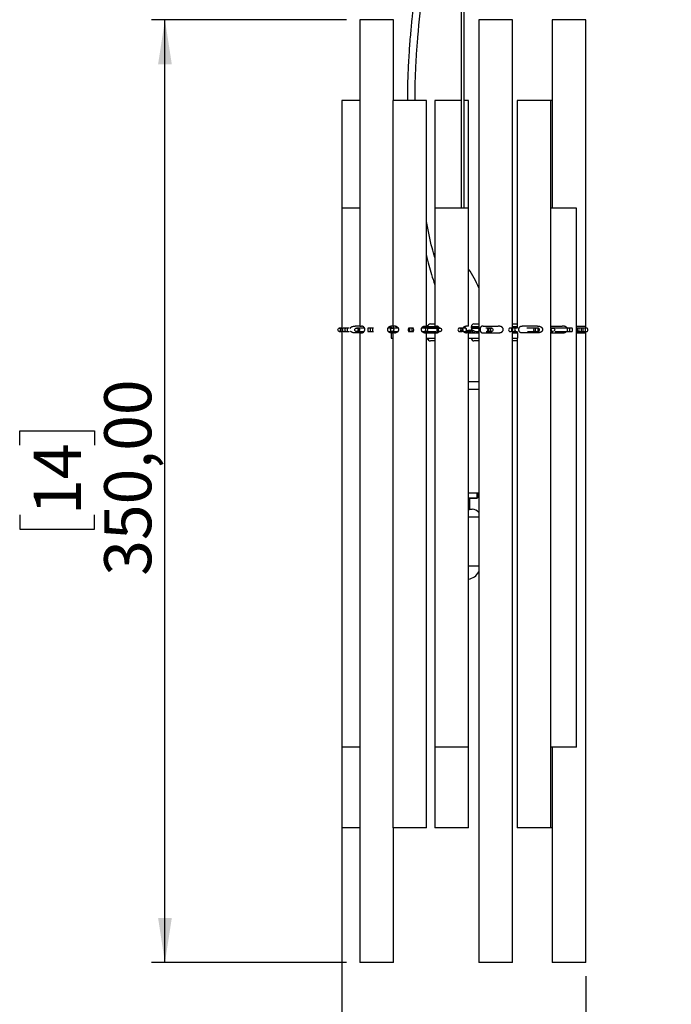
# Model space of a CAD drawing. Units: millimetres. Extents: x 7 to 294, y 9 to 311.
# Drawn here: x 66 to 115, y 93 to 166 of the extents above; entities that cross this region are included whole.
import ezdxf

# ---------------------------------------------------------------- set-up
doc = ezdxf.new("R2010")
doc.units = ezdxf.units.MM
doc.layers.add('FORMAT', color=7, linetype='Continuous')
doc.styles.add('SLDTEXTSTYLE1', font='TXT', dxfattribs={"width": 0.75})
doc.dimstyles.new('SLDDIMSTYLE0', dxfattribs={"dimtxt": 3.5, "dimasz": 3.302, "dimexe": 0, "dimexo": 0.0625, "dimgap": 0.875, "dimtad": 1, "dimlfac": 5, "dimrnd": 1e-09, "dimzin": 12, "dimdsep": 46, "dimtxsty": 'SLDTEXTSTYLE1', "dimsah": 1, "dimcen": 0.09, "dimadec": 0, "dimazin": 3, "dimtfac": 1, "dimtmove": 0, "dimatfit": 0, "dimfxl": 0, "dimfrac": 2, "dimtolj": 1, "dimtzin": 12, "dimarcsym": 0})
doc.dimstyles.new('SLDDIMSTYLE1', dxfattribs={"dimtxt": 3.5, "dimasz": 3.302, "dimexe": 0, "dimexo": 0.0625, "dimgap": 0.875, "dimtad": 1, "dimlfac": 5, "dimrnd": 1e-09, "dimzin": 12, "dimdsep": 46, "dimtxsty": 'SLDTEXTSTYLE1', "dimsah": 1, "dimcen": 0.09, "dimadec": 0, "dimazin": 3, "dimtfac": 1, "dimtofl": 0, "dimtmove": 0, "dimatfit": 3, "dimfxl": 0, "dimfrac": 2, "dimtolj": 1, "dimtzin": 12, "dimarcsym": 0})

# ---------------------------------------------------------------- blocks, each defined once
blk = doc.blocks.new('_D')
at = {"layer": 'FORMAT', "color": 7}
for p, q in [((90.133, 111.332), (90.133, 76.871)), ((108.261, 95.332), (108.261, 76.871)), ((98.513, 88.663), (97.446, 88.663)), ((97.446, 88.663), (97.446, 83.107)), ((101.099, 88.663), (102.165, 88.663)), ((102.165, 88.663), (102.165, 83.107)), ((97.446, 83.107), (98.513, 83.107)), ((102.165, 83.107), (101.099, 83.107)), ((90.133, 77.871), (83.783, 77.871)), ((108.261, 77.871), (90.133, 77.871)), ((108.261, 77.871), (114.611, 77.871))]:
    blk.add_line(p, q, dxfattribs=at)
for points in [[(90.133, 77.871), (86.831, 78.379), (86.831, 77.363)], [(108.261, 77.871), (111.563, 77.363), (111.563, 78.379)]]:
    blk.add_solid(points, dxfattribs=at)
at = {"layer": 'FORMAT', "color": 7, "char_height": 3.5, "attachment_point": 1, "style": 'SLDTEXTSTYLE1'}
for s, insert in [('4', (98.513, 87.619)), ('90,00', (93.987, 82.382))]:
    blk.add_mtext(s, dxfattribs=dict(at, insert=insert))
blk = doc.blocks.new('_D_1')
at = {"layer": 'FORMAT', "color": 7}
for p, q in [((90.469, 166.332), (75.989, 166.332)), ((76.989, 96.332), (76.989, 166.332)), ((66.196, 134.744), (66.196, 135.81)), ((66.196, 135.81), (71.753, 135.81)), ((71.753, 135.81), (71.753, 134.744)), ((66.196, 129.571), (66.196, 128.505)), ((71.753, 128.505), (71.753, 129.571)), ((66.196, 128.505), (71.753, 128.505)), ((90.469, 96.332), (75.989, 96.332))]:
    blk.add_line(p, q, dxfattribs=at)
for points in [[(76.989, 166.332), (76.481, 163.03), (77.497, 163.03)], [(76.989, 96.332), (77.497, 99.634), (76.481, 99.634)]]:
    blk.add_solid(points, dxfattribs=at)
at = {"layer": 'FORMAT', "color": 7, "char_height": 3.5, "attachment_point": 1, "rotation": 90, "style": 'SLDTEXTSTYLE1'}
for s, insert in [('350,00', (72.477, 125.046)), ('14', (67.241, 129.571))]:
    blk.add_mtext(s, dxfattribs=dict(at, insert=insert))

msp = doc.modelspace()

# ---------------------------------------------------------------- linework, layer by layer
at = {"color": 7, "linetype": 'Continuous', "lineweight": 25}
for p, q in [((99.2307, 152.3319), (99.2307, 182.8256)), ((98.9907, 181.9247), (98.9907, 152.3319)), ((91.4695, 166.3319), (91.4695, 143.5819)), ((93.9695, 166.3319), (91.4695, 166.3319)), ((93.9695, 160.3319), (93.9695, 166.3319)), ((100.3019, 166.3319), (100.3019, 96.3319)), ((102.8019, 166.3319), (100.3019, 166.3319)), ((102.8019, 143.3886), (102.8019, 166.3319)), ((105.7607, 166.3319), (105.7607, 152.3319)), ((108.2607, 166.3319), (105.7607, 166.3319)), ((108.2607, 143.5546), (108.2607, 166.3319)), ((90.1333, 160.3319), (90.1333, 152.3319)), ((91.4695, 160.3319), (90.1333, 160.3319)), ((93.9107, 160.3319), (93.9107, 143.5819)), ((96.4107, 160.3319), (93.9107, 160.3319)), ((96.4107, 143.5819), (96.4107, 160.3319)), ((97.0349, 160.3319), (97.0349, 152.3319)), ((97.3025, 160.3319), (97.0349, 160.3319)), ((98.9907, 160.3319), (97.3025, 160.3319)), ((99.5349, 160.3319), (99.2307, 160.3319)), ((99.5349, 152.3319), (99.5349, 160.3319)), ((103.1468, 160.3319), (103.1468, 143.4403)), ((105.6468, 160.3319), (103.1468, 160.3319)), ((105.6468, 143.4419), (105.6468, 160.3319)), ((105.7607, 160.3319), (105.6468, 160.3319)), ((90.1333, 152.3319), (90.1333, 112.3319)), ((91.4695, 152.3319), (90.1333, 152.3319)), ((97.0349, 152.3319), (97.0349, 143.5819)), ((99.5349, 152.3319), (97.0349, 152.3319)), ((99.5349, 143.5819), (99.5349, 152.3319)), ((107.5777, 152.3319), (105.6468, 152.3319)), ((107.5777, 112.3319), (107.5777, 152.3319)), ((99.5481, 147.8186), (99.5349, 147.8378)), ((90.0759, 143.4419), (89.9343, 143.4419)), ((90.1333, 143.4419), (90.0759, 143.4419)), ((90.4181, 143.4419), (90.2345, 143.4419)), ((90.5326, 143.4419), (90.4181, 143.4419)), ((90.674, 143.4419), (90.5326, 143.4419)), ((91.4695, 143.5819), (91.1159, 143.5819)), ((91.2947, 143.4419), (91.2196, 143.4419)), ((91.3643, 143.4419), (91.2947, 143.4419)), ((91.8149, 143.4419), (91.3643, 143.4419)), ((91.4695, 143.5819), (91.6005, 143.5819)), ((92.2621, 143.4419), (92.0683, 143.4419)), ((92.3708, 143.4419), (92.2621, 143.4419)), ((92.4901, 143.4419), (92.3708, 143.4419)), ((93.7414, 143.4419), (93.5788, 143.4419)), ((93.865, 143.4419), (93.7414, 143.4419)), ((93.9168, 143.5819), (93.7993, 143.5819)), ((93.8651, 143.4419), (93.865, 143.4419)), ((93.8694, 143.4419), (93.8651, 143.4419)), ((93.8913, 143.4419), (93.8694, 143.4419)), ((94.275, 143.4419), (93.8913, 143.4419)), ((94.0842, 143.5819), (93.9107, 143.5819)), ((93.9695, 143.4419), (93.9695, 143.5819)), ((95.2904, 143.4419), (95.1198, 143.4419)), ((95.3743, 143.4419), (95.2904, 143.4419)), ((95.451, 143.4419), (95.3743, 143.4419)), ((96.2551, 143.4419), (96.0698, 143.4419)), ((96.4032, 143.4419), (96.2551, 143.4419)), ((96.2826, 143.5819), (96.4107, 143.5819)), ((97.2859, 143.4419), (96.4032, 143.4419)), ((96.4746, 143.4419), (96.4746, 143.5419)), ((96.5107, 143.5419), (96.5107, 143.4419)), ((96.5107, 143.4419), (97.3204, 143.4419)), ((96.7107, 143.7419), (97.0349, 143.7419)), ((97.0349, 143.5819), (97.1649, 143.5819)), ((97.3424, 143.4419), (97.3204, 143.4419)), ((97.4255, 143.4419), (97.3424, 143.4419)), ((98.9793, 143.4419), (98.8614, 143.4419)), ((99.0238, 143.4419), (98.9793, 143.4419)), ((99.0446, 143.4419), (99.0238, 143.4419)), ((99.2625, 143.4419), (99.1519, 143.4419)), ((99.2738, 143.4419), (99.2625, 143.4419)), ((99.2926, 143.4419), (99.2926, 143.5419)), ((99.5349, 143.5819), (99.3636, 143.5819)), ((99.373, 143.2307), (99.5037, 143.2771)), ((99.3958, 143.2699), (99.4174, 143.2771)), ((99.406, 143.17), (99.4174, 143.2771)), ((99.4174, 143.2771), (99.5264, 143.0819)), ((99.5241, 143.17), (99.5037, 143.2771)), ((99.5255, 143.17), (99.5488, 143.2771)), ((99.5488, 143.2771), (99.7717, 143.0819)), ((99.6954, 143.2232), (99.5488, 143.2771)), ((99.8068, 143.2078), (99.5959, 143.2771)), ((99.7468, 143.5419), (99.7468, 143.4419)), ((99.7468, 143.4419), (100.3019, 143.4419)), ((99.8312, 143.17), (99.8751, 143.2771)), ((99.8751, 143.2771), (100.295, 143.0819)), ((100.3019, 143.4419), (99.915, 143.4419)), ((99.9468, 143.7419), (100.2039, 143.7419)), ((100.2039, 143.7419), (100.3019, 143.7419)), ((100.6194, 143.5819), (101.736, 143.5819)), ((101.0599, 143.4419), (100.8408, 143.4419)), ((101.1255, 143.4419), (101.0599, 143.4419)), ((101.273, 143.4419), (101.1255, 143.4419)), ((102.6908, 143.4419), (102.6461, 143.4419)), ((102.697, 143.4419), (102.6908, 143.4419)), ((102.8019, 143.7419), (103.1468, 143.7419)), ((103.0875, 143.4419), (102.8107, 143.4419)), ((103.1468, 143.4419), (103.0875, 143.4419)), ((104.6684, 143.5819), (103.5259, 143.5819)), ((104.4619, 143.4419), (103.8846, 143.4419)), ((104.5603, 143.4419), (104.4619, 143.4419)), ((104.7465, 143.4419), (104.5603, 143.4419)), ((105.7344, 143.4419), (105.6429, 143.4419)), ((105.6468, 143.5819), (106.5095, 143.5819)), ((105.7833, 143.4419), (105.7344, 143.4419)), ((105.8195, 143.4419), (105.7833, 143.4419)), ((106.9386, 143.4419), (105.8195, 143.4419)), ((107.0527, 143.4419), (106.9386, 143.4419)), ((107.2456, 143.4419), (107.0527, 143.4419)), ((107.5721, 143.5819), (108.2434, 143.5819)), ((107.6351, 143.4419), (107.5777, 143.4419)), ((107.7221, 143.4419), (107.6351, 143.4419)), ((107.8329, 143.4419), (107.7221, 143.4419)), ((108.0618, 143.4419), (107.8329, 143.4419)), ((108.1719, 143.4419), (108.0618, 143.4419)), ((108.3381, 143.4419), (108.1719, 143.4419)), ((89.9343, 143.1819), (90.0759, 143.1819)), ((90.0759, 143.1819), (90.1333, 143.1819)), ((90.2345, 143.1819), (90.4181, 143.1819)), ((90.4181, 143.1819), (90.5326, 143.1819)), ((90.5326, 143.1819), (90.674, 143.1819)), ((91.4695, 143.0819), (91.1159, 143.0819)), ((91.2196, 143.1819), (91.2947, 143.1819)), ((91.2947, 143.1819), (91.3643, 143.1819)), ((91.3643, 143.1819), (91.791, 143.1819)), ((91.4695, 143.0819), (91.4695, 96.3319)), ((91.4695, 143.0819), (91.6005, 143.0819)), ((92.0683, 143.1819), (92.2621, 143.1819)), ((92.2621, 143.1819), (92.3708, 143.1819)), ((92.3708, 143.1819), (92.4901, 143.1819)), ((93.6039, 143.1819), (93.7414, 143.1819)), ((93.7414, 143.1819), (93.865, 143.1819)), ((93.7911, 143.0819), (93.7911, 142.6819)), ((93.7911, 143.0819), (93.9107, 143.0819)), ((93.7911, 142.6819), (93.9107, 142.6819)), ((93.8651, 143.1819), (93.865, 143.1819)), ((93.8651, 143.1819), (93.8694, 143.1819)), ((93.8694, 143.1819), (93.8913, 143.1819)), ((93.8913, 143.1819), (94.2521, 143.1819)), ((93.9107, 143.0819), (93.9107, 106.3319)), ((94.0842, 143.0819), (93.9107, 143.0819)), ((93.9695, 143.0819), (93.9695, 143.1819)), ((95.1198, 143.1819), (95.2904, 143.1819)), ((95.2904, 143.1819), (95.3743, 143.1819)), ((95.3743, 143.1819), (95.451, 143.1819)), ((96.0937, 143.1819), (96.2551, 143.1819)), ((96.2551, 143.1819), (96.4032, 143.1819)), ((96.2729, 143.17), (96.2748, 143.1819)), ((96.3481, 143.0819), (96.2729, 143.17)), ((96.2767, 143.0822), (96.2764, 143.0819)), ((96.2826, 143.0819), (96.4014, 143.0819)), ((96.3716, 143.1819), (96.457, 143.0819)), ((96.4014, 143.0819), (96.4014, 142.6819)), ((96.4014, 143.0819), (97.0309, 143.0819)), ((96.4014, 142.6819), (97.0176, 142.6819)), ((96.4032, 143.1819), (97.1679, 143.1819)), ((96.4107, 106.3319), (96.4107, 142.6819)), ((96.4835, 143.0819), (96.5876, 143.1248)), ((96.6858, 143.0819), (96.5079, 143.17)), ((96.6365, 143.0972), (96.5079, 143.17)), ((96.7414, 143.1819), (96.9435, 143.0819)), ((96.8311, 143.1819), (97.0197, 143.1819)), ((96.9669, 143.0819), (97.0245, 143.1467)), ((97.0181, 143.0972), (97.0236, 143.1559)), ((97.0349, 143.0819), (97.0349, 112.3319)), ((97.0349, 143.0819), (97.1649, 143.0819)), ((97.3424, 143.1819), (97.4255, 143.1819)), ((98.8614, 143.1819), (98.9793, 143.1819)), ((98.9793, 143.1819), (99.0238, 143.1819)), ((99.0238, 143.1819), (99.0446, 143.1819)), ((99.1841, 143.1819), (99.2625, 143.1819)), ((99.2535, 143.1354), (99.3401, 143.088)), ((99.2625, 143.1819), (99.2738, 143.1819)), ((99.2791, 143.1214), (99.406, 143.17)), ((99.5349, 143.0819), (99.3636, 143.0819)), ((99.4552, 143.0819), (99.406, 143.17)), ((99.6261, 143.0819), (99.5255, 143.17)), ((99.5264, 143.0819), (100.3067, 143.0819)), ((99.5349, 112.3319), (99.5349, 143.0819)), ((99.5349, 142.6819), (100.3067, 142.6819)), ((99.8465, 143.193), (99.6954, 143.2232)), ((99.7986, 143.0819), (99.8947, 143.1258)), ((99.9358, 143.0972), (99.8312, 143.17)), ((100.0207, 143.0819), (99.8312, 143.17)), ((100.0798, 143.1819), (100.3051, 143.1819)), ((100.6194, 143.0819), (101.736, 143.0819)), ((100.8519, 143.1819), (101.0599, 143.1819)), ((101.0599, 143.1819), (101.1255, 143.1819)), ((101.1255, 143.1819), (101.273, 143.1819)), ((102.6461, 143.1819), (102.6908, 143.1819)), ((102.6908, 143.1819), (102.697, 143.1819)), ((102.8005, 143.1819), (103.0875, 143.1819)), ((102.8019, 96.3319), (102.8019, 143.2352)), ((102.8019, 143.0942), (102.8295, 143.0819)), ((102.8019, 142.6819), (103.2148, 142.6819)), ((102.8086, 143.0819), (103.2148, 143.0819)), ((102.8192, 143.1804), (102.8742, 143.2198)), ((102.8484, 143.0819), (102.8552, 143.1467)), ((102.8488, 143.0972), (102.9127, 143.17)), ((103.0911, 143.0819), (102.9127, 143.17)), ((103.0875, 143.1819), (103.14, 143.1819)), ((103.1467, 143.1819), (103.1468, 143.1819)), ((103.1468, 143.1835), (103.1468, 143.0819)), ((103.1468, 142.6819), (103.1468, 106.3319)), ((103.2148, 142.6819), (103.2148, 143.0819)), ((104.6684, 143.0819), (103.5259, 143.0819)), ((103.9189, 143.1819), (104.4619, 143.1819)), ((104.4619, 143.1819), (104.5603, 143.1819)), ((104.5603, 143.1819), (104.7465, 143.1819)), ((105.6429, 143.1819), (105.7344, 143.1819)), ((105.6468, 106.3319), (105.6468, 143.1819)), ((105.6468, 143.0819), (106.5095, 143.0819)), ((105.7344, 143.1819), (105.7833, 143.1819)), ((105.7833, 143.1819), (105.8195, 143.1819)), ((105.9779, 143.1819), (106.9386, 143.1819)), ((106.9386, 143.1819), (107.0527, 143.1819)), ((107.0527, 143.1819), (107.2456, 143.1819)), ((107.5721, 143.0819), (108.2434, 143.0819)), ((107.5777, 143.1819), (107.6351, 143.1819)), ((107.6351, 143.1819), (107.7221, 143.1819)), ((107.7221, 143.1819), (107.8329, 143.1819)), ((107.8329, 143.1819), (108.0618, 143.1819)), ((108.0618, 143.1819), (108.1719, 143.1819)), ((108.1719, 143.1819), (108.3381, 143.1819)), ((108.2607, 96.3319), (108.2607, 143.1096)), ((97.0349, 142.4819), (96.7107, 142.4819)), ((100.3019, 142.4819), (99.9468, 142.4819)), ((103.1468, 142.4819), (102.8019, 142.4819)), ((99.5349, 139.4819), (100.2147, 139.4819)), ((100.2147, 139.4819), (100.3019, 139.4819)), ((100.3019, 131.1819), (99.5508, 131.1819)), ((100.1906, 130.8419), (100.1906, 131.1819)), ((100.2106, 131.1819), (100.2106, 130.8419)), ((100.2108, 130.8419), (100.2108, 131.1819)), ((99.5349, 130.8419), (100.1906, 130.8419)), ((99.5349, 130.7384), (99.6106, 130.7384)), ((100.1606, 130.7919), (99.5508, 130.7919)), ((99.6106, 130.7919), (99.6106, 130.7384)), ((99.6106, 130.3919), (99.6106, 130.7919)), ((99.6106, 130.7384), (99.6106, 129.9919)), ((99.6106, 130.3919), (99.6108, 130.3919)), ((99.6108, 130.7919), (99.6108, 130.7384)), ((99.6108, 130.3919), (99.6108, 130.7919)), ((99.6108, 130.0105), (99.6108, 130.7384)), ((100.1606, 130.7919), (100.1906, 130.8419)), ((100.2106, 130.8419), (100.1606, 130.7919)), ((100.1608, 130.7919), (100.1606, 130.7919)), ((100.2108, 130.8419), (100.1608, 130.7919)), ((100.2106, 130.8419), (100.1906, 130.8419)), ((100.2106, 130.8419), (100.2108, 130.8419)), ((99.6106, 129.9919), (99.5349, 129.9919)), ((99.6266, 129.9532), (99.5349, 129.9532)), ((99.6106, 129.9919), (99.6106, 129.9919)), ((99.6107, 130.0119), (99.6107, 130.0119)), ((99.6307, 129.9919), (99.8107, 129.9919)), ((90.1333, 112.3319), (90.1333, 106.3319)), ((91.4695, 112.3319), (90.1333, 112.3319)), ((97.0349, 112.3319), (97.0349, 106.3319)), ((99.5349, 112.3319), (97.0349, 112.3319)), ((99.5349, 106.3319), (99.5349, 112.3319)), ((107.5777, 112.3319), (105.6468, 112.3319)), ((105.7607, 112.3319), (105.7607, 96.3319)), ((91.4695, 106.3319), (90.1333, 106.3319)), ((96.4107, 106.3319), (93.9107, 106.3319)), ((93.9695, 96.3319), (93.9695, 106.3319)), ((97.3025, 106.3319), (97.0349, 106.3319)), ((99.5349, 106.3319), (97.3025, 106.3319)), ((105.6468, 106.3319), (103.1468, 106.3319)), ((105.7607, 106.3319), (105.6468, 106.3319)), ((93.9695, 96.3319), (91.4695, 96.3319)), ((102.8019, 96.3319), (100.3019, 96.3319)), ((108.2607, 96.3319), (105.7607, 96.3319))]:
    msp.add_line(p, q, dxfattribs=at)
at = {"color": 8, "linetype": 'Continuous', "lineweight": 25}
for p, q in [((99.5349, 147.8186), (99.5481, 147.8186)), ((96.4746, 143.5419), (96.1601, 143.5419)), ((96.5508, 143.5419), (96.5107, 143.5419)), ((97.295, 143.5419), (96.5508, 143.5419)), ((100.3019, 143.5419), (99.7468, 143.5419)), ((103.1468, 143.5419), (102.8019, 143.5419)), ((100.3019, 138.8819), (99.5349, 138.8819)), ((100.3019, 129.3919), (99.5349, 129.3919)), ((99.5349, 125.7919), (100.3019, 125.7919))]:
    msp.add_line(p, q, dxfattribs=at)
at = {"color": 7, "linetype": 'Continuous', "lineweight": 25, "flags": 128}
for points in [[(89.8519, 143.2622), (89.8451, 143.3119), (89.8519, 143.3617), (89.8712, 143.4039), (89.9002, 143.432), (89.9343, 143.4419), (89.9684, 143.432), (89.9973, 143.4039), (90.0166, 143.3617), (90.0234, 143.3119), (90.0166, 143.2622), (89.9973, 143.22), (89.9684, 143.1918), (89.9343, 143.1819), (89.9002, 143.1918), (89.8712, 143.22), (89.8519, 143.2622)], [(90.1915, 143.3119), (90.1948, 143.3617), (90.2041, 143.4039), (90.218, 143.432), (90.2345, 143.4419)], [(90.2345, 143.1819), (90.218, 143.1918), (90.2041, 143.22), (90.1948, 143.2622), (90.1915, 143.3119)], [(91.1089, 143.2622), (91.0997, 143.3119), (91.1089, 143.3617), (91.1348, 143.4039), (91.1738, 143.432), (91.2196, 143.4419), (91.2655, 143.432), (91.3044, 143.4039), (91.3304, 143.3617), (91.3396, 143.3119), (91.3304, 143.2622), (91.3044, 143.22), (91.2655, 143.1918), (91.2196, 143.1819), (91.1738, 143.1918), (91.1348, 143.22), (91.1089, 143.2622)], [(92.0782, 143.2622), (92.079, 143.3119), (92.0782, 143.3617), (92.0759, 143.4039), (92.0724, 143.432), (92.0683, 143.4419), (92.0642, 143.432), (92.0608, 143.4039), (92.0584, 143.3617), (92.0576, 143.3119), (92.0584, 143.2622), (92.0608, 143.22), (92.0642, 143.1918), (92.0683, 143.1819), (92.0724, 143.1918), (92.0759, 143.22), (92.0782, 143.2622)], [(95.1775, 143.2622), (95.1823, 143.3119), (95.1775, 143.3617), (95.164, 143.4039), (95.1437, 143.432), (95.1198, 143.4419), (95.0959, 143.432), (95.0757, 143.4039), (95.0621, 143.3617), (95.0574, 143.3119), (95.0621, 143.2622), (95.0757, 143.22), (95.0959, 143.1918), (95.1198, 143.1819), (95.1437, 143.1918), (95.164, 143.22), (95.1775, 143.2622)], [(97.3204, 143.4419), (97.2707, 143.432), (97.2285, 143.4039), (97.2003, 143.3617), (97.1904, 143.3119), (97.2003, 143.2622), (97.2285, 143.22), (97.2707, 143.1918), (97.3204, 143.1819), (97.3208, 143.1819), (97.3218, 143.1819), (97.3235, 143.1819), (97.326, 143.1819), (97.3291, 143.1819), (97.3329, 143.1819), (97.3373, 143.1819), (97.3424, 143.1819)], [(97.3169, 143.2622), (97.308, 143.3119), (97.3169, 143.3617), (97.3424, 143.4039), (97.3805, 143.432), (97.4255, 143.4419), (97.4705, 143.432), (97.5086, 143.4039), (97.5341, 143.3617), (97.5431, 143.3119), (97.5341, 143.2622), (97.5086, 143.22), (97.4705, 143.1918), (97.4255, 143.1819), (97.3805, 143.1918), (97.3424, 143.22), (97.3169, 143.2622)], [(98.957, 143.2622), (98.9649, 143.3119), (98.957, 143.3617), (98.9346, 143.4039), (98.901, 143.432), (98.8614, 143.4419), (98.8219, 143.432), (98.7883, 143.4039), (98.7659, 143.3617), (98.758, 143.3119), (98.7659, 143.2622), (98.7883, 143.22), (98.8219, 143.1918), (98.8614, 143.1819), (98.901, 143.1918), (98.9346, 143.22), (98.957, 143.2622)], [(101.1946, 143.2622), (101.1882, 143.3119), (101.1946, 143.3617), (101.213, 143.4039), (101.2405, 143.432), (101.273, 143.4419), (101.3054, 143.432), (101.3329, 143.4039), (101.3513, 143.3617), (101.3578, 143.3119), (101.3513, 143.2622), (101.3329, 143.22), (101.3054, 143.1918), (101.273, 143.1819), (101.2405, 143.1918), (101.213, 143.22), (101.1946, 143.2622)], [(102.763, 143.2622), (102.7726, 143.3119), (102.763, 143.3617), (102.7356, 143.4039), (102.6945, 143.432), (102.6461, 143.4419), (102.5977, 143.432), (102.5567, 143.4039), (102.5292, 143.3617), (102.5196, 143.3119), (102.5292, 143.2622), (102.5567, 143.22), (102.5977, 143.1918), (102.6461, 143.1819), (102.6945, 143.1918), (102.7356, 143.22), (102.763, 143.2622)], [(104.712, 143.2622), (104.7091, 143.3119), (104.712, 143.3617), (104.7201, 143.4039), (104.7322, 143.432), (104.7465, 143.4419), (104.7608, 143.432), (104.773, 143.4039), (104.7811, 143.3617), (104.7839, 143.3119), (104.7811, 143.2622), (104.773, 143.22), (104.7608, 143.1918), (104.7465, 143.1819), (104.7322, 143.1918), (104.7201, 143.22), (104.712, 143.2622)], [(107.9316, 143.2622), (107.9397, 143.3119), (107.9316, 143.3617), (107.9084, 143.4039), (107.8738, 143.432), (107.8329, 143.4419), (107.792, 143.432), (107.7573, 143.4039), (107.7342, 143.3617), (107.726, 143.3119), (107.7342, 143.2622), (107.7573, 143.22), (107.792, 143.1918), (107.8329, 143.1819), (107.8738, 143.1918), (107.9084, 143.22), (107.9316, 143.2622)], [(108.4056, 143.3119), (108.4005, 143.3617), (108.3858, 143.4039), (108.3639, 143.432), (108.3381, 143.4419)], [(108.3381, 143.1819), (108.3639, 143.1918), (108.3858, 143.22), (108.4005, 143.2622), (108.4056, 143.3119)]]:
    msp.add_lwpolyline(points, dxfattribs=at)
at = {"color": 8, "linetype": 'Continuous', "lineweight": 25, "flags": 128}
for points in [[(90.0759, 143.4419), (90.11, 143.432), (90.1333, 143.4113)], [(90.3751, 143.3119), (90.3784, 143.3617), (90.3877, 143.4039), (90.4016, 143.432), (90.4181, 143.4419)], [(90.4181, 143.1819), (90.4016, 143.1918), (90.3877, 143.22), (90.3784, 143.2622), (90.3751, 143.3119)], [(91.3643, 143.4419), (91.3951, 143.432), (91.4213, 143.4039), (91.4388, 143.3617), (91.4449, 143.3119), (91.4388, 143.2622), (91.4213, 143.22), (91.3951, 143.1918), (91.3643, 143.1819)], [(92.4428, 143.3119), (92.4373, 143.3617), (92.4217, 143.4039), (92.3983, 143.432), (92.3708, 143.4419)], [(92.3708, 143.1819), (92.3983, 143.1918), (92.4217, 143.22), (92.4373, 143.2622), (92.4428, 143.3119)], [(93.7855, 143.4148), (93.769, 143.432), (93.7414, 143.4419)], [(95.3529, 143.3119), (95.3481, 143.3617), (95.3346, 143.4039), (95.3143, 143.432), (95.2904, 143.4419)], [(95.2904, 143.1819), (95.3143, 143.1918), (95.3346, 143.22), (95.3481, 143.2622), (95.3529, 143.3119)], [(101.0407, 143.3119), (101.0472, 143.3617), (101.0656, 143.4039), (101.0931, 143.432), (101.1255, 143.4419)], [(101.1255, 143.1819), (101.0931, 143.1918), (101.0656, 143.22), (101.0472, 143.2622), (101.0407, 143.3119)], [(104.5229, 143.3119), (104.5257, 143.3617), (104.5338, 143.4039), (104.5459, 143.432), (104.5603, 143.4419)], [(104.5603, 143.1819), (104.5459, 143.1918), (104.5338, 143.22), (104.5257, 143.2622), (104.5229, 143.3119)], [(105.7344, 143.4419), (105.6961, 143.432), (105.6636, 143.4039), (105.642, 143.3617), (105.6343, 143.3119), (105.642, 143.2622), (105.6636, 143.22), (105.6961, 143.1918), (105.7344, 143.1819)], [(106.8906, 143.3119), (106.8943, 143.3617), (106.9047, 143.4039), (106.9202, 143.432), (106.9386, 143.4419)], [(106.9386, 143.1819), (106.9202, 143.1918), (106.9047, 143.22), (106.8943, 143.2622), (106.8906, 143.3119)], [(107.6351, 143.4419), (107.613, 143.432), (107.5943, 143.4039), (107.5818, 143.3617), (107.5777, 143.3251)], [(107.5777, 143.2987), (107.5818, 143.2622), (107.5943, 143.22), (107.613, 143.1918), (107.6351, 143.1819)], [(107.7221, 143.4419), (107.6812, 143.432), (107.6466, 143.4039), (107.6234, 143.3617), (107.6153, 143.3119), (107.6234, 143.2622), (107.6466, 143.22), (107.6812, 143.1918), (107.7221, 143.1819)], [(108.2394, 143.3119), (108.2343, 143.3617), (108.2196, 143.4039), (108.1977, 143.432), (108.1719, 143.4419)], [(108.1719, 143.1819), (108.1977, 143.1918), (108.2196, 143.22), (108.2343, 143.2622), (108.2394, 143.3119)], [(90.1333, 143.2126), (90.11, 143.1918), (90.0759, 143.1819)], [(93.7414, 143.1819), (93.769, 143.1918), (93.7855, 143.2091)]]:
    msp.add_lwpolyline(points, dxfattribs=at)
at = {"color": 7, "linetype": 'Continuous', "lineweight": 25}
for centre, radius in [((93.8695, 143.3119), 0.13), ((105.818, 143.3105), 0.1289)]:
    msp.add_circle(centre, radius, dxfattribs=at)
for centre, radius, start, end in [((92.9751, 143.3634), 7.9407, 22.675385, 34.129152), ((93.865, 143.3119), 0.13, 89.999015, 270.000985), ((96.2747, 143.542), 0.2, 359.999548, 47.133615), ((96.7107, 143.5419), 0.2, 90.00041, 179.998843), ((99.2738, 143.3119), 0.13, 269.998999, 90.001001), ((99.9468, 143.5419), 0.2, 90.000387, 179.998866), ((100.421, 143.3119), 0.13, 156.353672, 203.646328), ((102.697, 143.3119), 0.13, 269.999015, 90.000985), ((106.9934, 143.3439), 0.2706, 353.212618, 21.240419), ((106.9935, 143.28), 0.2705, 338.758155, 6.788807), ((96.2746, 142.6819), 0.2, 312.869535, 359.997301), ((96.7107, 142.6819), 0.2, 180.001157, 269.99959), ((99.9468, 142.6819), 0.2, 180.001134, 269.999613), ((99.6307, 130.012), 0.02, 180.025706, 269.964823), ((99.6308, 130.012), 0.02, 180.025706, 269.96469), ((99.8107, 129.392), 0.6, 35.04053, 90.001873), ((99.4107, 125.792), 1, 277.136784, 333.028778)]:
    msp.add_arc(centre, radius, start, end, dxfattribs=at)
at = {"color": 8, "linetype": 'Continuous', "lineweight": 25}
for centre, radius, start, end in [((90.3446, 143.3435), 0.2122, 351.44084, 27.62819), ((90.3446, 143.2804), 0.2122, 332.370031, 8.560939), ((91.2877, 143.3119), 0.1302, 273.10371, 86.89629), ((91.8695, 143.3442), 0.4046, 355.424319, 13.975116), ((91.8695, 143.2797), 0.4046, 346.023914, 4.576652), ((93.8651, 143.312), 0.13, 90.006622, 180.006843), ((93.8651, 143.3119), 0.13, 179.99097, 269.995565), ((93.8786, 143.3119), 0.1306, 275.594561, 84.405439), ((95.3633, 143.3212), 0.1212, 355.601565, 84.79325), ((95.3633, 143.3026), 0.1212, 275.204418, 4.400767), ((96.2441, 143.3212), 0.1212, 355.601744, 84.793167), ((96.2441, 143.3026), 0.1212, 275.204501, 4.400588), ((96.4021, 143.313), 0.1289, 359.525336, 89.517576), ((96.4021, 143.3109), 0.1289, 270.480224, 0.476865), ((97.349, 143.3179), 0.1242, 93.02458, 182.734857), ((97.349, 143.306), 0.1242, 177.262869, 266.977693), ((98.9643, 143.3239), 0.119, 354.249352, 82.765584), ((98.9643, 143.3), 0.119, 277.232034, 5.753031), ((99.0231, 143.3126), 0.1293, 359.69807, 89.695134), ((99.0232, 143.3113), 0.1293, 270.30267, 0.304125), ((99.2618, 143.3126), 0.1293, 359.698072, 89.695133), ((99.2618, 143.3113), 0.1293, 270.302671, 0.304123), ((101.0641, 143.3159), 0.1261, 91.89998, 181.781959), ((101.0641, 143.308), 0.1261, 178.215799, 268.102262), ((102.6891, 143.3137), 0.1283, 359.233761, 89.213347), ((102.6891, 143.3102), 0.1283, 270.784443, 0.768449), ((103.0926, 143.3167), 0.1254, 92.343608, 182.166009), ((103.0926, 143.3072), 0.1254, 177.831736, 267.658647), ((104.4841, 143.3278), 0.1163, 101.000189, 187.845377), ((104.4841, 143.2961), 0.1163, 172.152158, 259.002276), ((105.7852, 143.3119), 0.13, 90.810169, 269.189831), ((106.8005, 143.3439), 0.2705, 353.211938, 21.241746), ((106.8006, 143.28), 0.2705, 338.756828, 6.789488), ((107.264, 143.3444), 0.8037, 357.686211, 6.971595), ((107.2641, 143.2795), 0.8036, 353.027912, 2.314283)]:
    msp.add_arc(centre, radius, start, end, dxfattribs=at)
at = {"color": 7, "linetype": 'Continuous', "lineweight": 25}
for points, knots in [([(99.0013, 184.114), (98.6969, 183.0054), (98.1957, 181.1801), (97.5574, 178.6232), (97.048, 176.4607), (96.5859, 174.3222), (96.1798, 172.2355), (95.8357, 170.2231), (95.5514, 168.2722), (95.3534, 166.6076), (95.2141, 165.1488), (95.1132, 163.8295), (95.0384, 162.3407), (94.999, 161.1557), (95.0067, 160.4674), (95.0082, 160.3319)], [0, 0, 0, 0, 0.1425741, 0.2347443, 0.3268166, 0.4181082, 0.5060644, 0.5904454, 0.6712856, 0.7505504, 0.7983214, 0.8530153, 0.9146326, 0.9831988, 1, 1, 1, 1]), ([(95.571, 160.3319), (95.571, 160.5796), (95.571, 161.2146), (95.6017, 162.2394), (95.6567, 163.4091), (95.7912, 165.3815), (96.0908, 168.1788), (96.6597, 171.7868), (97.4719, 175.8189), (98.267, 179.1988), (98.8505, 181.3593), (99.0027, 181.9228)], [0, 0, 0, 0, 0.0338836, 0.0868932, 0.1402701, 0.194126, 0.3574048, 0.5250361, 0.6937594, 0.9201395, 1, 1, 1, 1]), ([(97.0349, 148.6862), (96.9686, 148.9185), (96.7194, 149.7921), (96.5414, 150.6833), (96.4107, 151.3375)], [0, 0, 0, 0, 0.2659976, 1, 1, 1, 1]), ([(96.4107, 148.8285), (96.5291, 148.3523), (96.711, 147.6211), (96.9512, 146.9071), (97.0349, 146.658)], [0, 0, 0, 0, 0.6511511, 1, 1, 1, 1]), ([(90.7579, 143.4236), (90.7599, 143.4281), (90.764, 143.4373), (90.7723, 143.4503), (90.7847, 143.4679), (90.7993, 143.4843), (90.8178, 143.5011), (90.8425, 143.5201), (90.8726, 143.5371), (90.9046, 143.5504), (90.9295, 143.5588), (90.9684, 143.5693), (91.0133, 143.5768), (91.0585, 143.5804), (91.0898, 143.5818), (91.1072, 143.5819), (91.1159, 143.5819)], [0, 0, 0, 0, 0.0354809, 0.072442, 0.112104, 0.1915477, 0.2314265, 0.2927753, 0.4173304, 0.48084, 0.5442249, 0.6079566, 0.7726645, 0.8738509, 0.9367262, 1, 1, 1, 1]), ([(91.6005, 143.0819), (91.6041, 143.082), (91.6156, 143.0822), (91.6355, 143.0843), (91.6606, 143.0896), (91.6825, 143.0971), (91.7029, 143.1062), (91.7203, 143.1157), (91.7379, 143.1276), (91.7511, 143.1382), (91.7612, 143.1474), (91.7718, 143.1579), (91.7848, 143.1727), (91.7968, 143.1893), (91.8088, 143.209), (91.8205, 143.2324), (91.8313, 143.2638), (91.8382, 143.2977), (91.8404, 143.3314), (91.8383, 143.3642), (91.8335, 143.3897), (91.8266, 143.414), (91.8196, 143.4325), (91.8089, 143.4548), (91.7963, 143.4759), (91.782, 143.4945), (91.7685, 143.5095), (91.7562, 143.5215), (91.7407, 143.5342), (91.7273, 143.5435), (91.7152, 143.5509), (91.7011, 143.5586), (91.6819, 143.5671), (91.659, 143.5746), (91.6402, 143.5786), (91.6208, 143.5813), (91.6088, 143.5817), (91.6005, 143.5819)], [0, 0, 0, 0, 0.0143351, 0.0447548, 0.0779336, 0.1147495, 0.1347016, 0.165356, 0.1921841, 0.2177747, 0.2312385, 0.2456696, 0.2759108, 0.3083262, 0.3254028, 0.3663561, 0.4102322, 0.4546719, 0.5012823, 0.5418802, 0.5828989, 0.6023392, 0.6407888, 0.6596751, 0.6991165, 0.7369536, 0.7509688, 0.7780248, 0.8039787, 0.8293077, 0.8417094, 0.8592342, 0.8924052, 0.9235035, 0.9531647, 0.9674598, 1, 1, 1, 1]), ([(93.7993, 143.0819), (93.7972, 143.082), (93.7888, 143.082), (93.7714, 143.083), (93.7463, 143.0865), (93.7203, 143.093), (93.701, 143.0999), (93.6884, 143.1053), (93.6761, 143.111), (93.6578, 143.1209), (93.6387, 143.134), (93.619, 143.1503), (93.6011, 143.1681), (93.5857, 143.1876), (93.5719, 143.2085), (93.5593, 143.2324), (93.5477, 143.2637), (93.5404, 143.2977), (93.5379, 143.3327), (93.5404, 143.3656), (93.5461, 143.3928), (93.553, 143.4147), (93.5605, 143.4331), (93.571, 143.4538), (93.5852, 143.4761), (93.6016, 143.496), (93.6188, 143.5133), (93.6365, 143.5283), (93.6551, 143.541), (93.6751, 143.5525), (93.6963, 143.5625), (93.7218, 143.5713), (93.7467, 143.5773), (93.7656, 143.5801), (93.7807, 143.5814), (93.7901, 143.5819), (93.797, 143.5819), (93.7993, 143.5819)], [0, 0, 0, 0, 0.0076647, 0.0314707, 0.0653444, 0.1020492, 0.13162, 0.1418819, 0.1530745, 0.1822162, 0.2196432, 0.2394478, 0.2779995, 0.3134461, 0.3320487, 0.3718138, 0.4140141, 0.4567017, 0.5012158, 0.5450079, 0.5793673, 0.6050949, 0.6305868, 0.6534415, 0.6919114, 0.7290317, 0.7497577, 0.7831783, 0.8153605, 0.8339937, 0.8693362, 0.9028609, 0.9347763, 0.9650377, 0.9740151, 0.9914925, 1, 1, 1, 1]), ([(93.8384, 143.5819), (93.831, 143.5817), (93.8154, 143.5813), (93.7911, 143.5773), (93.765, 143.5702), (93.7439, 143.5616), (93.7251, 143.5518), (93.7098, 143.5425), (93.693, 143.5301), (93.6772, 143.5163), (93.6617, 143.5003), (93.6466, 143.4814), (93.635, 143.463), (93.6274, 143.4497), (93.6248, 143.4434), (93.6242, 143.4419)], [0, 0, 0, 0, 0.083092, 0.173364, 0.2726544, 0.3828344, 0.4256531, 0.5075561, 0.5821245, 0.6572325, 0.740601, 0.8296335, 0.9248558, 0.9821808, 1, 1, 1, 1]), ([(93.7307, 143.5546), (93.7315, 143.5542), (93.7387, 143.5506), (93.7507, 143.5427), (93.766, 143.5303), (93.7795, 143.5164), (93.7919, 143.5002), (93.8035, 143.4813), (93.8118, 143.4629), (93.8172, 143.4496), (93.8189, 143.4434), (93.8193, 143.4419)], [0, 0, 0, 0, 0.0185234, 0.1641365, 0.2920936, 0.4185365, 0.5579498, 0.7075107, 0.8696344, 0.9686606, 1, 1, 1, 1]), ([(94.2516, 143.4419), (94.2504, 143.4446), (94.247, 143.4519), (94.2382, 143.4676), (94.2272, 143.484), (94.2113, 143.5035), (94.1959, 143.5193), (94.1753, 143.5363), (94.1581, 143.5478), (94.1385, 143.5587), (94.1194, 143.5672), (94.0966, 143.5746), (94.078, 143.5786), (94.0629, 143.5807), (94.0511, 143.5818), (94.0429, 143.5819), (94.0388, 143.5819)], [0, 0, 0, 0, 0.0330691, 0.0899101, 0.2001633, 0.2534349, 0.3707161, 0.4452337, 0.5513928, 0.601209, 0.6957736, 0.7846883, 0.8682558, 0.9079448, 0.9549556, 1, 1, 1, 1]), ([(94.0842, 143.5819), (94.0927, 143.5817), (94.1103, 143.5813), (94.1375, 143.5773), (94.1665, 143.5702), (94.1975, 143.5587), (94.224, 143.5447), (94.2457, 143.5299), (94.2657, 143.5138), (94.2835, 143.4958), (94.299, 143.4764), (94.3122, 143.4568), (94.3257, 143.4316), (94.3373, 143.4002), (94.3447, 143.3663), (94.3471, 143.3325), (94.3449, 143.2997), (94.3388, 143.2693), (94.329, 143.2405), (94.316, 143.2133), (94.2997, 143.1878), (94.2821, 143.1665), (94.2646, 143.1494), (94.248, 143.1357), (94.2309, 143.1238), (94.2109, 143.1121), (94.188, 143.1014), (94.1623, 143.0926), (94.1372, 143.0866), (94.1112, 143.0827), (94.0936, 143.0822), (94.0842, 143.0819)], [0, 0, 0, 0, 0.0316117, 0.0655281, 0.1024481, 0.142401, 0.1887248, 0.2137681, 0.2400322, 0.2841747, 0.307863, 0.3325233, 0.3720546, 0.4142831, 0.456644, 0.5012056, 0.5398401, 0.5791085, 0.6162164, 0.6529756, 0.6912551, 0.7284332, 0.7559038, 0.7824471, 0.8084167, 0.8334247, 0.8688039, 0.9023141, 0.934459, 0.9648698, 1, 1, 1, 1]), ([(96.2826, 143.0819), (96.2752, 143.0822), (96.2539, 143.0828), (96.2298, 143.0879), (96.2106, 143.0939), (96.1986, 143.0983), (96.1844, 143.1045), (96.1628, 143.1161), (96.1424, 143.1301), (96.124, 143.1463), (96.107, 143.1637), (96.0921, 143.1826), (96.0796, 143.2026), (96.069, 143.2224), (96.0606, 143.2425), (96.054, 143.2637), (96.0487, 143.2861), (96.0456, 143.3092), (96.0449, 143.3321), (96.0456, 143.3537), (96.0482, 143.3745), (96.0527, 143.3947), (96.0581, 143.414), (96.065, 143.4324), (96.0736, 143.4503), (96.0832, 143.4676), (96.0942, 143.484), (96.1079, 143.5009), (96.1252, 143.5192), (96.1458, 143.5364), (96.1673, 143.5502), (96.183, 143.5586), (96.2056, 143.5687), (96.2306, 143.5764), (96.2549, 143.5804), (96.2703, 143.5818), (96.2785, 143.5819), (96.2826, 143.5819)], [0, 0, 0, 0, 0.029078, 0.08361782, 0.0956227, 0.10793257, 0.13406211, 0.15613178, 0.20420961, 0.23049008, 0.2523369, 0.29939411, 0.32477062, 0.34493946, 0.38749866, 0.40987242, 0.43189533, 0.47764717, 0.5012823, 0.5215963, 0.56262683, 0.58321793, 0.60272425, 0.64129277, 0.66023089, 0.68020751, 0.71895554, 0.7376777, 0.76544875, 0.81778361, 0.84237739, 0.86557889, 0.88763137, 0.93926082, 0.96764795, 0.98416926, 1, 1, 1, 1]), ([(97.3785, 143.4419), (97.3773, 143.4446), (97.3722, 143.4566), (97.36, 143.4759), (97.3438, 143.4973), (97.3276, 143.5145), (97.3124, 143.5281), (97.2967, 143.54), (97.2784, 143.5517), (97.2576, 143.5624), (97.2344, 143.5713), (97.2119, 143.5773), (97.1888, 143.5812), (97.1732, 143.5817), (97.1649, 143.5819)], [0, 0, 0, 0, 0.0325585, 0.1446748, 0.2525096, 0.3314527, 0.4070866, 0.4804401, 0.5504438, 0.6483821, 0.7399316, 0.8266337, 0.9076454, 1, 1, 1, 1]), ([(99.121, 143.4236), (99.1227, 143.4281), (99.1261, 143.4371), (99.1331, 143.4503), (99.1434, 143.4677), (99.1554, 143.4841), (99.1702, 143.5009), (99.189, 143.5194), (99.2114, 143.5365), (99.2348, 143.5502), (99.2521, 143.5587), (99.2771, 143.5688), (99.305, 143.5765), (99.3321, 143.5804), (99.3496, 143.5818), (99.359, 143.5819), (99.3636, 143.5819)], [0, 0, 0, 0, 0.0465573, 0.0943187, 0.1448932, 0.2436526, 0.2917297, 0.3635229, 0.5005729, 0.5658567, 0.6280048, 0.6876012, 0.8292771, 0.9085017, 0.9550625, 1, 1, 1, 1]), ([(99.4049, 143.5819), (99.3894, 143.581), (99.355, 143.5788), (99.3112, 143.563), (99.2736, 143.5412), (99.2454, 143.5184), (99.2204, 143.4909), (99.2026, 143.4656), (99.1943, 143.448), (99.1914, 143.4419)], [0, 0, 0, 0, 0.173294, 0.3823077, 0.5114834, 0.6569334, 0.7840968, 0.9250471, 1, 1, 1, 1]), ([(99.8785, 143.4419), (99.8652, 143.4408), (99.8396, 143.4385), (99.8061, 143.4218), (99.781, 143.3998), (99.76, 143.37), (99.748, 143.3341), (99.7478, 143.293), (99.7594, 143.2532), (99.7866, 143.2166), (99.8164, 143.1932), (99.8365, 143.19), (99.8402, 143.1894)], [0, 0, 0, 0, 0.107773, 0.2082973, 0.2986188, 0.3776455, 0.5032601, 0.6002011, 0.7090338, 0.8343457, 0.9698528, 1, 1, 1, 1]), ([(99.915, 143.4419), (99.9017, 143.4405), (99.8757, 143.4378), (99.8424, 143.4178), (99.8153, 143.3883), (99.7979, 143.3518), (99.7958, 143.3242), (99.7949, 143.3119)], [0, 0, 0, 0, 0.2022882, 0.3972916, 0.5781902, 0.8123924, 1, 1, 1, 1]), ([(99.7949, 143.3119), (99.7958, 143.2996), (99.7978, 143.2719), (99.8159, 143.2364), (99.8336, 143.2131), (99.845, 143.2068), (99.846, 143.2062)], [0, 0, 0, 0, 0.3022537, 0.6793653, 0.9707164, 1, 1, 1, 1]), ([(100.6194, 143.5819), (100.6089, 143.5818), (100.5898, 143.5814), (100.5627, 143.5782), (100.5334, 143.5722), (100.5083, 143.5629), (100.4878, 143.5509), (100.4747, 143.5413), (100.4623, 143.5299), (100.4516, 143.5175), (100.4392, 143.5001), (100.4291, 143.481), (100.4211, 143.4611), (100.4146, 143.4412), (100.4096, 143.4211), (100.4059, 143.4001), (100.4029, 143.3777), (100.4012, 143.3546), (100.4007, 143.3266), (100.4017, 143.2999), (100.4048, 143.2697), (100.4099, 143.2409), (100.4159, 143.2181), (100.4234, 143.1965), (100.4305, 143.1801), (100.44, 143.1631), (100.4491, 143.1494), (100.4607, 143.1357), (100.4733, 143.1237), (100.4869, 143.1135), (100.5013, 143.1051), (100.5178, 143.0976), (100.5366, 143.0913), (100.5594, 143.0862), (100.5813, 143.0834), (100.6019, 143.0821), (100.6135, 143.082), (100.6194, 143.0819)], [0, 0, 0, 0, 0.04133195, 0.07474117, 0.10721539, 0.1584861, 0.17913932, 0.20027354, 0.22213231, 0.24514827, 0.26431986, 0.30627685, 0.32947302, 0.34824214, 0.3887274, 0.4104601, 0.43209729, 0.47760741, 0.50125436, 0.54190292, 0.58270272, 0.62036954, 0.65653764, 0.67502894, 0.71014657, 0.72679056, 0.75121466, 0.77466696, 0.797253, 0.8194299, 0.84109969, 0.86268324, 0.89044049, 0.91886801, 0.95432546, 0.97687397, 1, 1, 1, 1]), ([(101.736, 143.0819), (101.744, 143.082), (101.7678, 143.0822), (101.8075, 143.0841), (101.855, 143.0893), (101.8943, 143.0967), (101.9289, 143.1059), (101.9568, 143.1153), (101.9842, 143.1273), (102.0042, 143.138), (102.0191, 143.1473), (102.034, 143.1576), (102.0521, 143.1723), (102.0686, 143.189), (102.0847, 143.2087), (102.0999, 143.2319), (102.1139, 143.2634), (102.1227, 143.2975), (102.1255, 143.3314), (102.1228, 143.3643), (102.1168, 143.3898), (102.108, 143.4142), (102.0989, 143.4327), (102.0848, 143.4551), (102.0677, 143.4766), (102.0483, 143.4948), (102.0293, 143.5097), (102.0114, 143.5218), (101.9884, 143.5345), (101.9681, 143.5437), (101.9493, 143.551), (101.9258, 143.5589), (101.8931, 143.5675), (101.8524, 143.5748), (101.8175, 143.5787), (101.7785, 143.5814), (101.7536, 143.5817), (101.736, 143.5819)], [0, 0, 0, 0, 0.0231601, 0.0692731, 0.1153418, 0.1619466, 0.1854457, 0.2194147, 0.2472557, 0.2723759, 0.2850901, 0.2983714, 0.3251639, 0.352568, 0.3665538, 0.3990983, 0.4328261, 0.4662545, 0.5009475, 0.531164, 0.5619644, 0.5767458, 0.6064951, 0.6214476, 0.6536227, 0.686075, 0.6985883, 0.7236247, 0.7488968, 0.7749161, 0.7882007, 0.8076368, 0.8467721, 0.886569, 0.9277118, 0.9487608, 1, 1, 1, 1]), ([(103.5259, 143.0819), (103.5201, 143.082), (103.5032, 143.0822), (103.4754, 143.0841), (103.443, 143.0893), (103.4171, 143.0968), (103.397, 143.1051), (103.3795, 143.1143), (103.36, 143.1278), (103.3434, 143.1439), (103.3293, 143.1615), (103.3173, 143.1802), (103.3079, 143.2), (103.2993, 143.2226), (103.2936, 143.2427), (103.2892, 143.2638), (103.2857, 143.2862), (103.2837, 143.3093), (103.2833, 143.3321), (103.2838, 143.3537), (103.2854, 143.3744), (103.2897, 143.4041), (103.295, 143.4277), (103.3026, 143.4502), (103.3094, 143.4674), (103.3176, 143.4839), (103.33, 143.5035), (103.3427, 143.5194), (103.3609, 143.5365), (103.3772, 143.5481), (103.3971, 143.5589), (103.4182, 143.5676), (103.4452, 143.5749), (103.4688, 143.5787), (103.4895, 143.5807), (103.507, 143.5818), (103.5195, 143.5819), (103.5259, 143.5819)], [0, 0, 0, 0, 0.0215215, 0.06346, 0.1043311, 0.1445133, 0.1644757, 0.1858403, 0.2185761, 0.2530586, 0.2722198, 0.3028164, 0.3362677, 0.3544667, 0.3935335, 0.4144043, 0.4351388, 0.4786576, 0.5012488, 0.5206645, 0.5597186, 0.5791481, 0.6330047, 0.6502266, 0.6682048, 0.7025851, 0.7190316, 0.7551965, 0.7784796, 0.8127561, 0.8295757, 0.8633813, 0.8981613, 0.9342952, 0.9528533, 0.9761653, 1, 1, 1, 1]), ([(104.6684, 143.5819), (104.6841, 143.5817), (104.7154, 143.5813), (104.7623, 143.5776), (104.8087, 143.5706), (104.8554, 143.5593), (104.8937, 143.5452), (104.9237, 143.5302), (104.9496, 143.5143), (104.9724, 143.4963), (104.9916, 143.4766), (105.0075, 143.4571), (105.0234, 143.4319), (105.0368, 143.4005), (105.0453, 143.3664), (105.048, 143.3325), (105.0454, 143.2996), (105.0385, 143.2692), (105.0273, 143.2402), (105.012, 143.2129), (104.9923, 143.1874), (104.9706, 143.1661), (104.9484, 143.1491), (104.9267, 143.1354), (104.9036, 143.1235), (104.8754, 143.1117), (104.8419, 143.1011), (104.8026, 143.0923), (104.762, 143.0864), (104.7171, 143.0826), (104.6858, 143.0822), (104.6684, 143.0819)], [0, 0, 0, 0, 0.0463424, 0.0924182, 0.1387507, 0.184925, 0.2340131, 0.2588479, 0.2838078, 0.3236656, 0.3441944, 0.3650638, 0.3977071, 0.4318302, 0.4656175, 0.5009503, 0.5315825, 0.5628708, 0.5927495, 0.6228591, 0.655049, 0.6874811, 0.7124225, 0.7374937, 0.763101, 0.7889168, 0.8276427, 0.8670198, 0.9075648, 0.9487068, 1, 1, 1, 1]), ([(106.8662, 143.4419), (106.8647, 143.4446), (106.8577, 143.457), (106.8412, 143.4764), (106.8189, 143.4978), (106.7959, 143.5148), (106.7735, 143.5285), (106.7498, 143.5404), (106.7208, 143.5521), (106.6863, 143.5628), (106.6461, 143.5716), (106.6047, 143.5775), (106.559, 143.5813), (106.5272, 143.5817), (106.5095, 143.5819)], [0, 0, 0, 0, 0.0231661, 0.10606868, 0.18992763, 0.25460843, 0.31973893, 0.38632581, 0.45347477, 0.55415696, 0.65639119, 0.76144643, 0.86779226, 1, 1, 1, 1]), ([(108.2496, 143.4419), (108.2498, 143.4446), (108.2509, 143.456), (108.2529, 143.475), (108.2551, 143.494), (108.2569, 143.5091), (108.2582, 143.5208), (108.2596, 143.5336), (108.2603, 143.5431), (108.2607, 143.5507), (108.2608, 143.5579), (108.2602, 143.5661), (108.2582, 143.574), (108.2547, 143.5786), (108.2498, 143.5815), (108.2461, 143.5818), (108.2434, 143.5819)], [0, 0, 0, 0, 0.0535572, 0.2275872, 0.3818472, 0.4353038, 0.5323475, 0.6170563, 0.6912287, 0.7242753, 0.7672108, 0.8361805, 0.8873563, 0.9280487, 0.9475925, 1, 1, 1, 1]), ([(91.1159, 143.0819), (91.1002, 143.0821), (91.0584, 143.0827), (91.0115, 143.0874), (90.9756, 143.0939), (90.9551, 143.0982), (90.9319, 143.1043), (90.8982, 143.1156), (90.8675, 143.1294), (90.8402, 143.146), (90.8168, 143.1631), (90.7967, 143.1821), (90.7819, 143.1997), (90.7768, 143.2073), (90.7757, 143.209)], [0, 0, 0, 0, 0.1248469, 0.33226448, 0.37379015, 0.41500966, 0.49826356, 0.56446073, 0.69747847, 0.76474391, 0.81824292, 0.92744343, 0.98366221, 1, 1, 1, 1]), ([(93.648, 143.1819), (93.6493, 143.18), (93.6532, 143.174), (93.6625, 143.1631), (93.6752, 143.1494), (93.6905, 143.1358), (93.7062, 143.1239), (93.7245, 143.1122), (93.7454, 143.1015), (93.7686, 143.0927), (93.7912, 143.0866), (93.8104, 143.0835), (93.826, 143.0821), (93.8344, 143.082), (93.8384, 143.0819)], [0, 0, 0, 0, 0.0321289, 0.0962867, 0.1914549, 0.282515, 0.3705925, 0.4561717, 0.5743419, 0.6846756, 0.7889958, 0.8881587, 0.9452578, 1, 1, 1, 1]), ([(93.8022, 143.1819), (93.8013, 143.18), (93.7984, 143.174), (93.7912, 143.1631), (93.7811, 143.1494), (93.7682, 143.1357), (93.7541, 143.1238), (93.7416, 143.1149), (93.7334, 143.1109), (93.7306, 143.1096)], [0, 0, 0, 0, 0.0641226, 0.1907342, 0.3779315, 0.5579529, 0.7350137, 0.9122029, 1, 1, 1, 1]), ([(94.0388, 143.0819), (94.0425, 143.082), (94.0538, 143.0822), (94.0736, 143.0843), (94.0986, 143.0897), (94.1202, 143.0971), (94.1384, 143.1053), (94.1558, 143.1146), (94.1763, 143.1282), (94.1952, 143.144), (94.2121, 143.1615), (94.2223, 143.173), (94.2276, 143.1812), (94.228, 143.1819)], [0, 0, 0, 0, 0.0490328, 0.1533687, 0.2677359, 0.3937648, 0.461461, 0.5374035, 0.6596244, 0.7933141, 0.8684904, 0.988357, 1, 1, 1, 1]), ([(97.0236, 143.1558), (97.0231, 143.1582), (97.0221, 143.1631), (97.0192, 143.1701), (97.0163, 143.1743), (97.0149, 143.1764)], [0, 0, 0, 0, 0.3214456, 0.6657436, 1, 1, 1, 1]), ([(97.2106, 143.0867), (97.1952, 143.0934), (97.1616, 143.1078), (97.1089, 143.1284), (97.0619, 143.1448), (97.0332, 143.1531), (97.0236, 143.1559)], [0, 0, 0, 0, 0.2516771, 0.5500326, 0.8499227, 1, 1, 1, 1]), ([(97.1649, 143.0819), (97.1724, 143.0822), (97.188, 143.0826), (97.2122, 143.0866), (97.2382, 143.0937), (97.2664, 143.1053), (97.2905, 143.1193), (97.3103, 143.134), (97.3287, 143.1502), (97.3434, 143.1658), (97.352, 143.1777), (97.3539, 143.1804)], [0, 0, 0, 0, 0.1012502, 0.2113345, 0.3328578, 0.4663458, 0.6236598, 0.709807, 0.8009339, 0.9557572, 1, 1, 1, 1]), ([(97.218, 143.2104), (97.247, 143.1975), (97.2838, 143.1811), (97.3211, 143.1659), (97.329, 143.1626)], [0, 0, 0, 0, 0.7885129, 1, 1, 1, 1]), ([(99.3636, 143.0819), (99.3552, 143.0822), (99.3312, 143.0828), (99.3041, 143.0878), (99.2826, 143.0939), (99.2692, 143.0983), (99.2536, 143.1045), (99.2299, 143.116), (99.2077, 143.13), (99.1876, 143.1463), (99.1692, 143.1636), (99.1531, 143.1825), (99.1412, 143.1998), (99.137, 143.2073), (99.136, 143.209)], [0, 0, 0, 0, 0.0928069, 0.2637551, 0.3008446, 0.3386866, 0.4183925, 0.4850759, 0.6284536, 0.7058207, 0.7696408, 0.9057486, 0.9784771, 1, 1, 1, 1]), ([(99.215, 143.1819), (99.2192, 143.1762), (99.2317, 143.1592), (99.2564, 143.1357), (99.2923, 143.1104), (99.3336, 143.092), (99.3733, 143.083), (99.3966, 143.0822), (99.4049, 143.0819)], [0, 0, 0, 0, 0.0964106, 0.2832867, 0.4566143, 0.6855604, 0.8882477, 1, 1, 1, 1]), ([(102.8552, 143.1467), (102.8528, 143.1496), (102.848, 143.1554), (102.8394, 143.1631), (102.8299, 143.1704), (102.8228, 143.1744), (102.8192, 143.1764)], [0, 0, 0, 0, 0.23623465, 0.48105173, 0.73598101, 1, 1, 1, 1]), ([(106.5095, 143.0819), (106.5254, 143.0821), (106.5573, 143.0825), (106.605, 143.0863), (106.6524, 143.0933), (106.7002, 143.1046), (106.7395, 143.1187), (106.7704, 143.1337), (106.7971, 143.1496), (106.8189, 143.1657), (106.8317, 143.1788), (106.8348, 143.1819)], [0, 0, 0, 0, 0.1368763, 0.2733609, 0.4109727, 0.5484235, 0.6947431, 0.7687624, 0.8430918, 0.9614943, 1, 1, 1, 1]), ([(108.2434, 143.0819), (108.2447, 143.082), (108.2482, 143.0821), (108.2538, 143.0841), (108.2586, 143.0905), (108.2602, 143.0979), (108.2608, 143.1069), (108.2606, 143.1166), (108.2598, 143.1283), (108.2587, 143.1385), (108.2577, 143.1476), (108.2565, 143.1583), (108.2551, 143.1698), (108.2541, 143.1788), (108.2537, 143.1819)], [0, 0, 0, 0, 0.0344384, 0.0944494, 0.1565706, 0.2419989, 0.2988748, 0.4017479, 0.5067064, 0.6189979, 0.682574, 0.7539313, 0.9136, 1, 1, 1, 1]), ([(100.2147, 139.4819), (100.2153, 139.4819), (100.2421, 139.482), (100.2716, 139.4798), (100.2996, 139.4738), (100.3019, 139.4733)], [0, 0, 0, 0, 0.0201347, 0.9169162, 1, 1, 1, 1]), ([(99.6106, 129.9751), (99.6106, 129.9807), (99.6106, 129.9871), (99.6106, 129.9994), (99.6107, 130.006), (99.6107, 130.0119)], [0, 0, 0, 0, 0.45748455, 0.51988351, 1, 1, 1, 1]), ([(99.6106, 129.9919), (99.6106, 129.9913), (99.6106, 129.9891), (99.6106, 129.9851), (99.6106, 129.9801), (99.6106, 129.9767), (99.6106, 129.9751)], [0, 0, 0, 0, 0.1088339, 0.4021202, 0.7123675, 1, 1, 1, 1]), ([(99.6106, 129.9751), (99.6108, 129.9729), (99.6112, 129.9687), (99.6142, 129.9627), (99.6187, 129.9575), (99.6231, 129.9547), (99.6259, 129.9535), (99.6265, 129.9533), (99.6266, 129.9532)], [0, 0, 0, 0, 0.2222758, 0.4450712, 0.6805672, 0.9370926, 0.9861904, 1, 1, 1, 1]), ([(99.6307, 129.9919), (99.6301, 129.9907), (99.6278, 129.9853), (99.628, 129.9737), (99.627, 129.9622), (99.6267, 129.955), (99.6266, 129.9532)], [0, 0, 0, 0, 0.1069207, 0.447479, 0.8620882, 1, 1, 1, 1])]:
    msp.add_open_spline(points, degree=3, knots=knots, dxfattribs=at)

# ---------------------------------------------------------------- dimensions: what is measured, and where the dimension line sits
at = {"layer": 'FORMAT', "color": 7}
dim = msp.add_linear_dim(base=(76.9892, 166.3319), p1=(91.4695, 96.3319), p2=(91.4695, 166.3319), angle=90, dimstyle='SLDDIMSTYLE1', dxfattribs=at)
dim.commit()
dim.dimension.update_dxf_attribs({"geometry": '_D_1', "text_midpoint": (76.9892, 132.1575), "dimtype": 160})
dim = msp.add_linear_dim(base=(90.1333, 77.8706), p1=(108.2607, 96.3319), p2=(90.1333, 112.3319), dimstyle='SLDDIMSTYLE0', dxfattribs=at)
dim.commit()
dim.dimension.update_dxf_attribs({"geometry": '_D', "text_midpoint": (99.8056, 77.8706), "dimtype": 160})

doc.saveas('drawing.dxf')
